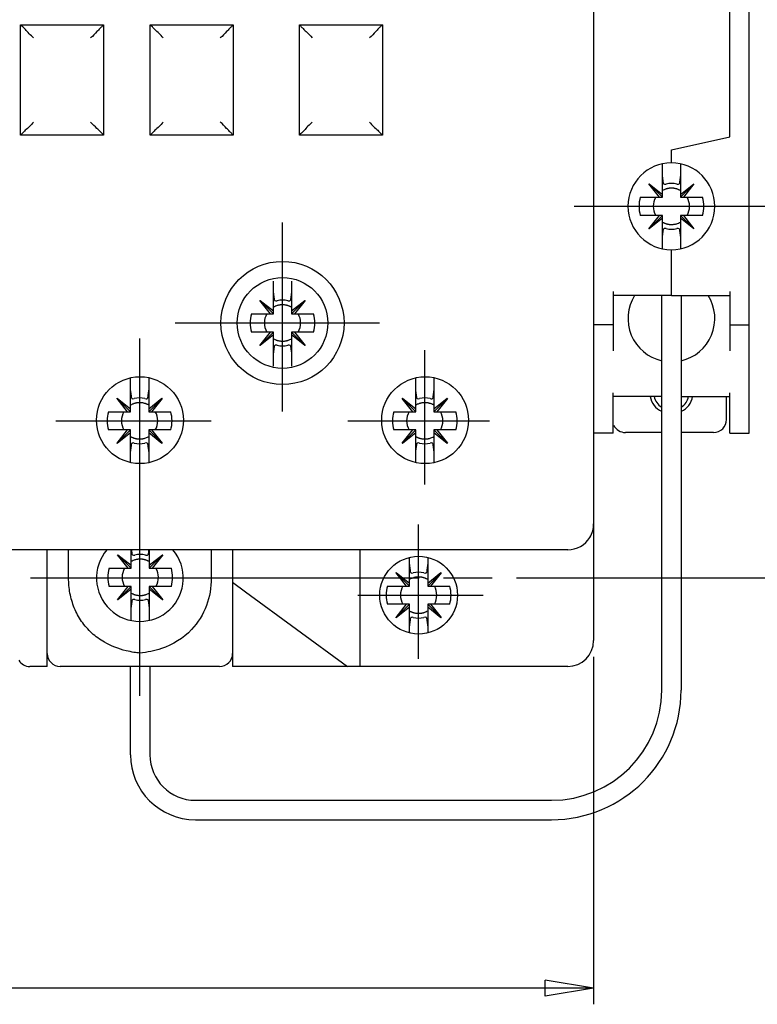
# Model space of a CAD drawing. Extents: x 811 to 1196, y 9 to 282.
# Drawn here: x 978 to 1024, y 102 to 163 of the extents above; entities that cross this region are included whole.
import ezdxf

# ---------------------------------------------------------------- set-up
doc = ezdxf.new("R2010")
doc.units = 0
doc.header["$MEASUREMENT"] = 0
doc.linetypes.add('CENTERLINE', pattern=[30, 24, -1.5, 3, -1.5])
for name, color, linetype in [('1', 7, 'CONTINUOUS'), ('20', 7, 'CONTINUOUS'), ('204', 7, 'CONTINUOUS')]:
    doc.layers.add(name, color=color, linetype=linetype)

msp = doc.modelspace()

# ---------------------------------------------------------------- linework, layer by layer
at = {"layer": '1', "color": 7, "linetype": 'CENTERLINE'}
for p, q in [((1012.243, 151.28), (1039.865, 151.28)), ((994.241, 138.613), (994.241, 150.288)), ((987.608, 144.08), (1000.22, 144.08)), ((985.44, 121.064), (985.44, 143.114)), ((1003.021, 134.107), (1003.021, 142.399)), ((980.257, 138.04), (989.842, 138.04)), ((998.274, 138.04), (1007.012, 138.04)), ((1002.641, 123.347), (1002.641, 131.639)), ((978.68, 128.341), (1053.418, 128.341)), ((998.879, 127.28), (1006.632, 127.28))]:
    msp.add_line(p, q, dxfattribs=at)
at = {"layer": '1', "color": 7, "linetype": 'CONTINUOUS'}
for p, q in [((1017.641, 121.42), (1017.641, 145.779)), ((1018.241, 145.779), (1021.841, 145.779)), ((1018.841, 145.779), (1018.841, 121.42)), ((1021.641, 138.12), (1021.641, 139.537)), ((1013.441, 123.48), (1013.441, 102.027)), ((984.861, 117.42), (984.861, 122.88)), ((986.061, 122.88), (986.061, 117.42)), ((988.861, 114.62), (1010.841, 114.62)), ((988.861, 113.42), (1010.841, 113.42)), ((1013.441, 103.027), (1010.441, 103.527)), ((1010.441, 102.527), (1010.441, 103.527)), ((1013.441, 103.027), (933.841, 103.027)), ((1013.441, 103.027), (1010.441, 102.527))]:
    msp.add_line(p, q, dxfattribs=at)
msp.add_circle((1002.641, 127.28), 2.4, dxfattribs=at)
for centre, radius, start, end in [((978.641, 123.68), 0.8, 211.78744, 270.00001), ((1010.841, 121.42), 8, 270, 0), ((1010.841, 121.42), 6.8, 270, 0), ((988.861, 117.42), 4, 180, 270), ((988.861, 117.42), 2.8, 180, 270)]:
    msp.add_arc(centre, radius, start, end, dxfattribs=at)
at = {"layer": '20', "color": 7, "linetype": 'CONTINUOUS'}
for p, q in [((1023.041, 137.28), (1023.041, 196.48)), ((1021.841, 155.56), (1021.841, 163.68)), ((1018.241, 154.76), (1021.841, 155.56)), ((1018.241, 153.96), (1018.241, 154.76)), ((1018.241, 146.019), (1018.241, 148.6)), ((1014.641, 146.019), (1014.641, 145.56)), ((1018.241, 145.779), (1018.241, 146.019)), ((1021.841, 146.019), (1021.841, 145.56)), ((1018.241, 145.779), (1014.641, 145.779)), ((1014.641, 145.56), (1014.641, 143.96)), ((1021.841, 145.56), (1021.841, 143.96)), ((1014.641, 143.96), (1013.441, 143.96)), ((1014.641, 143.96), (1014.641, 142.36)), ((1021.841, 143.96), (1023.041, 143.96)), ((1021.841, 143.96), (1021.841, 142.36)), ((1014.641, 138.88), (1014.641, 139.777)), ((1017.641, 139.537), (1014.641, 139.537)), ((1018.841, 139.537), (1021.841, 139.537)), ((1021.841, 138.88), (1021.841, 139.777)), ((1014.641, 137.28), (1014.641, 138.88)), ((1021.841, 137.28), (1021.841, 138.88)), ((1014.641, 137.28), (1013.441, 137.28)), ((1017.641, 137.32), (1015.401, 137.32)), ((1020.841, 137.32), (1018.841, 137.32)), ((1021.841, 137.28), (1023.041, 137.28))]:
    msp.add_line(p, q, dxfattribs=at)
for centre, radius, start, end in [((1018.241, 151.28), 2.68, 90, 270), ((1018.241, 151.28), 2.68, 270, 90), ((1018.241, 144.36), 2.68, 148.02426, 257.06294), ((1018.241, 144.36), 2.68, 282.93706, 31.97574), ((1018.121, 139.72), 1.2, 188.72719, 246.42182), ((1018.121, 139.72), 0.96, 190.94573, 240.01113), ((1018.362, 139.72), 0.96, 299.98887, 349.05427), ((1018.361, 139.72), 1.2, 293.57818, 351.27281), ((1020.841, 138.12), 0.8, 270, 0), ((1015.401, 138.12), 0.8, 205.50937, 270)]:
    msp.add_arc(centre, radius, start, end, dxfattribs=at)
at = {"layer": '204', "color": 7, "linetype": 'CONTINUOUS'}
for p, q in [((1013.441, 202.08), (1013.441, 131.68)), ((978.081, 162.48), (983.201, 162.48)), ((978.081, 155.68), (978.081, 162.48)), ((983.201, 162.48), (983.201, 155.68)), ((986.081, 162.48), (991.201, 162.48)), ((986.081, 155.68), (986.081, 162.48)), ((991.201, 162.48), (991.201, 155.68)), ((995.281, 155.68), (995.281, 162.48)), ((995.281, 162.48), (1000.401, 162.48)), ((1000.401, 162.48), (1000.401, 155.68)), ((983.201, 155.68), (978.081, 155.68)), ((991.201, 155.68), (986.081, 155.68)), ((1000.401, 155.68), (995.281, 155.68)), ((1017.681, 153.2), (1017.681, 153.9)), ((1018.801, 153.9), (1018.801, 153.2)), ((1017.681, 152.02), (1017.681, 153.2)), ((1018.801, 153.2), (1018.801, 152.02)), ((1016.849, 152.659), (1016.862, 152.672)), ((1017.501, 151.84), (1016.849, 152.659)), ((1017.681, 151.84), (1016.856, 152.665)), ((1016.862, 152.672), (1017.681, 152.02)), ((1018.801, 152.02), (1019.621, 152.672)), ((1018.801, 151.84), (1019.627, 152.665)), ((1019.634, 152.659), (1018.982, 151.84)), ((1019.621, 152.672), (1019.634, 152.659)), ((1017.681, 151.84), (1017.681, 152.02)), ((1018.801, 152.02), (1018.801, 151.84)), ((1016.321, 151.84), (1017.501, 151.84)), ((1017.501, 151.84), (1017.681, 151.84)), ((1018.801, 151.84), (1018.982, 151.84)), ((1018.982, 151.84), (1020.161, 151.84)), ((1017.501, 150.72), (1016.321, 150.72)), ((1016.849, 149.9), (1017.501, 150.72)), ((1017.681, 150.72), (1016.856, 149.894)), ((1017.681, 150.72), (1017.501, 150.72)), ((1017.681, 150.539), (1017.681, 150.72)), ((1018.982, 150.72), (1018.801, 150.72)), ((1018.801, 150.72), (1018.801, 150.539)), ((1018.801, 150.72), (1019.627, 149.894)), ((1020.161, 150.72), (1018.982, 150.72)), ((1018.982, 150.72), (1019.634, 149.9)), ((1017.681, 150.539), (1016.862, 149.887)), ((1017.681, 149.36), (1017.681, 150.539)), ((1018.801, 150.539), (1018.801, 149.36)), ((1019.621, 149.887), (1018.801, 150.539)), ((1016.862, 149.887), (1016.849, 149.9)), ((1019.634, 149.9), (1019.621, 149.887)), ((1017.681, 148.659), (1017.681, 149.36)), ((1018.801, 149.36), (1018.801, 148.659)), ((993.681, 146), (993.681, 146.665)), ((994.801, 146.656), (994.801, 146)), ((993.681, 144.82), (993.681, 146)), ((994.801, 146), (994.801, 144.82)), ((992.849, 145.459), (992.862, 145.472)), ((993.501, 144.64), (992.849, 145.459)), ((993.681, 144.64), (992.856, 145.465)), ((992.862, 145.472), (993.681, 144.82)), ((994.801, 144.82), (995.621, 145.472)), ((994.801, 144.64), (995.627, 145.465)), ((995.634, 145.459), (994.982, 144.64)), ((995.621, 145.472), (995.634, 145.459)), ((992.321, 144.64), (993.501, 144.64)), ((993.501, 144.64), (993.681, 144.64)), ((993.681, 144.64), (993.681, 144.82)), ((994.801, 144.82), (994.801, 144.64)), ((994.801, 144.64), (994.982, 144.64)), ((994.982, 144.64), (996.161, 144.64)), ((993.501, 143.52), (992.321, 143.52)), ((992.849, 142.7), (993.501, 143.52)), ((993.681, 143.52), (992.856, 142.694)), ((993.681, 143.52), (993.501, 143.52)), ((993.681, 143.339), (993.681, 143.52)), ((994.982, 143.52), (994.801, 143.52)), ((994.801, 143.52), (994.801, 143.339)), ((994.801, 143.52), (995.627, 142.694)), ((996.161, 143.52), (994.982, 143.52)), ((994.982, 143.52), (995.634, 142.7)), ((993.681, 143.339), (992.862, 142.687)), ((993.681, 142.16), (993.681, 143.339)), ((994.801, 143.339), (994.801, 142.16)), ((995.621, 142.687), (994.801, 143.339)), ((992.862, 142.687), (992.849, 142.7)), ((995.634, 142.7), (995.621, 142.687)), ((993.681, 141.414), (993.681, 142.16)), ((994.801, 142.16), (994.801, 141.423)), ((984.861, 139.96), (984.861, 140.696)), ((985.981, 140.705), (985.981, 139.96)), ((1002.461, 139.96), (1002.461, 140.696)), ((1003.581, 140.705), (1003.581, 139.96)), ((984.861, 138.78), (984.861, 139.96)), ((985.981, 139.96), (985.981, 138.78)), ((1002.461, 138.78), (1002.461, 139.96)), ((1003.581, 139.96), (1003.581, 138.78)), ((984.029, 139.419), (984.042, 139.432)), ((984.681, 138.6), (984.029, 139.419)), ((984.861, 138.6), (984.036, 139.425)), ((984.042, 139.432), (984.861, 138.78)), ((985.981, 138.78), (986.801, 139.432)), ((985.981, 138.6), (986.807, 139.425)), ((986.814, 139.419), (986.162, 138.6)), ((986.801, 139.432), (986.814, 139.419)), ((1001.629, 139.419), (1001.642, 139.432)), ((1002.281, 138.6), (1001.629, 139.419)), ((1002.461, 138.6), (1001.636, 139.425)), ((1001.642, 139.432), (1002.461, 138.78)), ((1003.581, 138.78), (1004.401, 139.432)), ((1003.581, 138.6), (1004.407, 139.425)), ((1004.414, 139.419), (1003.762, 138.6)), ((1004.401, 139.432), (1004.414, 139.419)), ((983.501, 138.6), (984.681, 138.6)), ((984.681, 138.6), (984.861, 138.6)), ((984.861, 138.6), (984.861, 138.78)), ((985.981, 138.78), (985.981, 138.6)), ((985.981, 138.6), (986.162, 138.6)), ((986.162, 138.6), (987.341, 138.6)), ((1001.101, 138.6), (1002.281, 138.6)), ((1002.281, 138.6), (1002.461, 138.6)), ((1002.461, 138.6), (1002.461, 138.78)), ((1003.581, 138.78), (1003.581, 138.6)), ((1003.581, 138.6), (1003.762, 138.6)), ((1003.762, 138.6), (1004.941, 138.6)), ((984.681, 137.48), (983.501, 137.48)), ((984.029, 136.66), (984.681, 137.48)), ((984.861, 137.48), (984.036, 136.654)), ((984.861, 137.48), (984.681, 137.48)), ((984.861, 137.299), (984.861, 137.48)), ((986.162, 137.48), (985.981, 137.48)), ((985.981, 137.48), (985.981, 137.299)), ((985.981, 137.48), (986.807, 136.654)), ((987.341, 137.48), (986.162, 137.48)), ((986.162, 137.48), (986.814, 136.66)), ((1002.281, 137.48), (1001.101, 137.48)), ((1001.629, 136.66), (1002.281, 137.48)), ((1002.461, 137.48), (1001.636, 136.654)), ((1002.461, 137.48), (1002.281, 137.48)), ((1002.461, 137.299), (1002.461, 137.48)), ((1003.762, 137.48), (1003.581, 137.48)), ((1003.581, 137.48), (1003.581, 137.299)), ((1003.581, 137.48), (1004.407, 136.654)), ((1004.941, 137.48), (1003.762, 137.48)), ((1003.762, 137.48), (1004.414, 136.66)), ((984.861, 137.299), (984.042, 136.647)), ((984.861, 136.12), (984.861, 137.299)), ((985.981, 137.299), (985.981, 136.12)), ((986.801, 136.647), (985.981, 137.299)), ((1002.461, 137.299), (1001.642, 136.647)), ((1002.461, 136.12), (1002.461, 137.299)), ((1003.581, 137.299), (1003.581, 136.12)), ((1004.401, 136.647), (1003.581, 137.299)), ((984.042, 136.647), (984.029, 136.66)), ((986.814, 136.66), (986.801, 136.647)), ((1001.642, 136.647), (1001.629, 136.66)), ((1004.414, 136.66), (1004.401, 136.647)), ((984.861, 135.463), (984.861, 136.12)), ((985.981, 136.12), (985.981, 135.454)), ((1002.461, 135.463), (1002.461, 136.12)), ((1003.581, 136.12), (1003.581, 135.454)), ((1013.441, 131.68), (1013.441, 124.48)), ((1011.841, 130.08), (941.441, 130.08)), ((979.721, 123.727), (979.721, 130.08)), ((981.041, 128.342), (981.041, 130.08)), ((984.9, 129.122), (984.9, 130.08)), ((986.02, 130.08), (986.02, 129.122)), ((989.841, 130.08), (989.841, 128.342)), ((991.161, 130.08), (991.161, 123.727)), ((999.041, 122.88), (999.041, 130.08)), ((984.067, 129.761), (984.08, 129.774)), ((984.72, 128.941), (984.067, 129.761)), ((984.9, 128.941), (984.074, 129.767)), ((984.08, 129.774), (984.9, 129.122)), ((986.02, 129.122), (986.839, 129.774)), ((986.02, 128.941), (986.846, 129.767)), ((986.852, 129.761), (986.2, 128.941)), ((986.839, 129.774), (986.852, 129.761)), ((1002.081, 129.2), (1002.081, 129.613)), ((1003.201, 129.613), (1003.201, 129.2)), ((983.54, 128.941), (984.72, 128.941)), ((984.72, 128.941), (984.9, 128.941)), ((984.9, 128.941), (984.9, 129.122)), ((986.02, 129.122), (986.02, 128.941)), ((986.02, 128.941), (986.2, 128.941)), ((986.2, 128.941), (987.38, 128.941)), ((1002.081, 128.02), (1002.081, 129.2)), ((1003.201, 129.2), (1003.201, 128.02)), ((1001.249, 128.659), (1001.262, 128.672)), ((1001.901, 127.84), (1001.249, 128.659)), ((1002.081, 127.84), (1001.256, 128.665)), ((1001.262, 128.672), (1002.081, 128.02)), ((1003.201, 128.02), (1004.021, 128.672)), ((1003.201, 127.84), (1004.027, 128.665)), ((1004.034, 128.659), (1003.382, 127.84)), ((1004.021, 128.672), (1004.034, 128.659)), ((984.72, 127.821), (983.54, 127.821)), ((984.067, 127.002), (984.72, 127.821)), ((984.9, 127.821), (984.074, 126.995)), ((984.9, 127.641), (984.08, 126.989)), ((984.9, 127.821), (984.72, 127.821)), ((984.9, 127.641), (984.9, 127.821)), ((984.9, 126.461), (984.9, 127.641)), ((986.2, 127.821), (986.02, 127.821)), ((986.02, 127.821), (986.02, 127.641)), ((986.02, 127.821), (986.846, 126.995)), ((986.02, 127.641), (986.02, 126.461)), ((986.839, 126.989), (986.02, 127.641)), ((987.38, 127.821), (986.2, 127.821)), ((986.2, 127.821), (986.852, 127.002)), ((991.161, 128.08), (991.961, 127.492)), ((1000.721, 127.84), (1001.901, 127.84)), ((1001.901, 127.84), (1002.081, 127.84)), ((1002.081, 127.84), (1002.081, 128.02)), ((1003.201, 128.02), (1003.201, 127.84)), ((1003.201, 127.84), (1003.382, 127.84)), ((1003.382, 127.84), (1004.561, 127.84)), ((991.961, 127.492), (998.241, 122.88)), ((984.08, 126.989), (984.067, 127.002)), ((984.9, 125.716), (984.9, 126.461)), ((986.02, 126.461), (986.02, 125.725)), ((986.852, 127.002), (986.839, 126.989)), ((1001.901, 126.72), (1000.721, 126.72)), ((1001.249, 125.9), (1001.901, 126.72)), ((1002.081, 126.72), (1001.256, 125.894)), ((1002.081, 126.539), (1001.262, 125.887)), ((1002.081, 126.72), (1001.901, 126.72)), ((1002.081, 126.539), (1002.081, 126.72)), ((1002.081, 125.36), (1002.081, 126.539)), ((1003.382, 126.72), (1003.201, 126.72)), ((1003.201, 126.72), (1003.201, 126.539)), ((1003.201, 126.72), (1004.027, 125.894)), ((1003.201, 126.539), (1003.201, 125.36)), ((1004.021, 125.887), (1003.201, 126.539)), ((1004.561, 126.72), (1003.382, 126.72)), ((1003.382, 126.72), (1004.034, 125.9)), ((1001.262, 125.887), (1001.249, 125.9)), ((1004.034, 125.9), (1004.021, 125.887)), ((1002.081, 124.946), (1002.081, 125.36)), ((1003.201, 125.36), (1003.201, 124.946)), ((979.721, 123.68), (979.721, 123.727)), ((979.721, 122.88), (979.721, 123.68)), ((991.161, 123.727), (991.161, 123.68)), ((991.161, 123.68), (991.161, 122.88)), ((979.721, 122.88), (978.641, 122.88)), ((980.632, 122.88), (980.521, 122.88)), ((990.251, 122.88), (980.632, 122.88)), ((990.361, 122.88), (990.251, 122.88)), ((998.241, 122.88), (991.161, 122.88)), ((999.041, 122.88), (998.241, 122.88)), ((1011.841, 122.88), (999.041, 122.88))]:
    msp.add_line(p, q, dxfattribs=at)
for points in [[(1017.752, 152.684), (1017.746, 152.721, 0.000035), (1017.741, 152.759, 0.00003), (1017.736, 152.798, 0.000032), (1017.731, 152.838, 0.000036), (1017.725, 152.881, 0.000026), (1017.719, 152.921, 0.000008), (1017.714, 152.958, 0.000035), (1017.707, 153.009, 0.000054), (1017.696, 153.09, 0.000024), (1017.681, 153.2, 0.000012)], [(1018.801, 153.2), (1018.795, 153.15, 0.000019), (1018.788, 153.102, 0.000018), (1018.782, 153.055, 0.000021), (1018.775, 153.009, 0.000027), (1018.769, 152.963, 0.000021), (1018.764, 152.921, 0.000008), (1018.758, 152.884, 0.000032), (1018.752, 152.838, 0.00006), (1018.743, 152.771, 0.000032), (1018.731, 152.684, 0.000018)], [(1018.801, 152.249), (1018.744, 152.28, 0.014052), (1018.686, 152.307, 0.014341), (1018.626, 152.331, 0.014312), (1018.566, 152.351, 0.014212), (1018.504, 152.368, 0.014138), (1018.443, 152.381, 0.013932), (1018.381, 152.391, 0.013899), (1018.319, 152.397, 0.013905), (1018.258, 152.399, 0.013506), (1018.198, 152.399, 0.012627), (1018.14, 152.395, 0.013398), (1018.081, 152.388, 0.015105), (1018.024, 152.378, 0.012006), (1017.97, 152.366, 0.005558), (1017.923, 152.354, 0.015229), (1017.866, 152.335, 0.025094), (1017.785, 152.299, 0.013065), (1017.681, 152.249, 0.007327)], [(1017.681, 150.31), (1017.725, 150.286, 0.012162), (1017.77, 150.264, 0.011289), (1017.817, 150.243, 0.011094), (1017.866, 150.224, 0.011745), (1017.917, 150.208, 0.012008), (1017.97, 150.193, 0.012158), (1018.025, 150.181, 0.012445), (1018.081, 150.171, 0.013054), (1018.139, 150.164, 0.012814), (1018.198, 150.16, 0.01213), (1018.258, 150.16, 0.013669), (1018.319, 150.162, 0.01674), (1018.383, 150.169, 0.012629), (1018.443, 150.178, 0.004073), (1018.497, 150.187, 0.018372), (1018.566, 150.208, 0.032169), (1018.668, 150.249, 0.015578), (1018.801, 150.31, 0.008043)], [(1017.681, 149.36), (1017.688, 149.409, 0.00002), (1017.695, 149.458, 0.00002), (1017.701, 149.504, 0.000023), (1017.707, 149.55, 0.000028), (1017.714, 149.596, 0.000023), (1017.719, 149.638, 0.000008), (1017.724, 149.675, 0.000034), (1017.731, 149.721, 0.000064), (1017.74, 149.788, 0.000034), (1017.752, 149.875, 0.000019)], [(1018.731, 149.875), (1018.736, 149.838, 0.000033), (1018.742, 149.8, 0.000029), (1018.747, 149.761, 0.00003), (1018.752, 149.721, 0.000034), (1018.758, 149.678, 0.000024), (1018.764, 149.638, 0.000008), (1018.769, 149.601, 0.000033), (1018.775, 149.55, 0.000051), (1018.787, 149.469, 0.000023), (1018.801, 149.36, 0.000012)], [(993.752, 145.484), (993.746, 145.521, 0.000035), (993.741, 145.559, 0.00003), (993.736, 145.598, 0.000031), (993.731, 145.638, 0.000036), (993.725, 145.681, 0.000025), (993.719, 145.721, 0.000008), (993.714, 145.758, 0.000034), (993.707, 145.809, 0.000054), (993.696, 145.89, 0.000024), (993.681, 146, 0.000012)], [(994.801, 146), (994.795, 145.95, 0.000021), (994.788, 145.902, 0.00002), (994.782, 145.855, 0.000023), (994.775, 145.809, 0.000029), (994.769, 145.763, 0.000023), (994.764, 145.721, 0.000008), (994.758, 145.684, 0.000034), (994.752, 145.638, 0.000065), (994.743, 145.571, 0.000035), (994.731, 145.484, 0.000019)], [(994.801, 145.049), (994.758, 145.073, 0.012151), (994.713, 145.095, 0.011278), (994.666, 145.116, 0.011087), (994.617, 145.135, 0.011745), (994.566, 145.151, 0.012009), (994.513, 145.166, 0.012158), (994.458, 145.178, 0.012445), (994.401, 145.188, 0.013054), (994.344, 145.195, 0.012814), (994.285, 145.199, 0.01213), (994.225, 145.199, 0.013669), (994.164, 145.197, 0.01674), (994.1, 145.19, 0.012629), (994.04, 145.181, 0.004073), (993.986, 145.172, 0.018372), (993.917, 145.151, 0.032168), (993.814, 145.11, 0.015578), (993.681, 145.049, 0.008043)], [(993.681, 143.11), (993.739, 143.079, 0.014052), (993.797, 143.052, 0.014341), (993.857, 143.028, 0.014312), (993.917, 143.008, 0.014211), (993.979, 142.991, 0.014138), (994.04, 142.978, 0.013931), (994.102, 142.968, 0.013899), (994.164, 142.962, 0.013905), (994.225, 142.96, 0.013506), (994.285, 142.96, 0.012627), (994.343, 142.964, 0.013398), (994.401, 142.971, 0.015104), (994.459, 142.982, 0.012006), (994.513, 142.993, 0.005559), (994.56, 143.005, 0.015229), (994.617, 143.024, 0.025089), (994.698, 143.06, 0.013061), (994.801, 143.11, 0.007325)], [(993.681, 142.16), (993.688, 142.209, 0.00002), (993.695, 142.258, 0.000019), (993.701, 142.304, 0.000022), (993.707, 142.35, 0.000028), (993.714, 142.396, 0.000023), (993.719, 142.438, 0.000008), (993.724, 142.475, 0.000034), (993.731, 142.521, 0.000063), (993.74, 142.588, 0.000034), (993.752, 142.675, 0.000019)], [(994.731, 142.675), (994.736, 142.638, 0.000035), (994.742, 142.6, 0.000031), (994.747, 142.561, 0.000032), (994.752, 142.521, 0.000037), (994.758, 142.478, 0.000026), (994.764, 142.438, 0.000008), (994.769, 142.401, 0.000035), (994.775, 142.35, 0.000055), (994.787, 142.269, 0.000025), (994.801, 142.16, 0.000012)], [(984.932, 139.444), (984.927, 139.481, 0.000034), (984.921, 139.519, 0.000029), (984.916, 139.558, 0.000031), (984.911, 139.598, 0.000035), (984.905, 139.641, 0.000025), (984.899, 139.681, 0.000008), (984.894, 139.718, 0.000034), (984.887, 139.769, 0.000053), (984.876, 139.85, 0.000023), (984.861, 139.96, 0.000012)], [(985.981, 139.96), (985.975, 139.91, 0.000021), (985.968, 139.862, 0.00002), (985.962, 139.815, 0.000023), (985.956, 139.769, 0.000029), (985.949, 139.723, 0.000023), (985.944, 139.681, 0.000008), (985.938, 139.644, 0.000035), (985.932, 139.598, 0.000066), (985.923, 139.531, 0.000035), (985.911, 139.444, 0.00002)], [(1002.532, 139.444), (1002.526, 139.481, 0.000035), (1002.521, 139.519, 0.00003), (1002.516, 139.558, 0.000032), (1002.511, 139.598, 0.000036), (1002.505, 139.641, 0.000026), (1002.499, 139.681, 0.000008), (1002.494, 139.718, 0.000035), (1002.487, 139.769, 0.000054), (1002.476, 139.85, 0.000024), (1002.461, 139.96, 0.000012)], [(1003.581, 139.96), (1003.575, 139.91, 0.000019), (1003.568, 139.862, 0.000018), (1003.562, 139.815, 0.000021), (1003.556, 139.769, 0.000027), (1003.549, 139.723, 0.000021), (1003.544, 139.681, 0.000008), (1003.538, 139.644, 0.000032), (1003.532, 139.598, 0.00006), (1003.523, 139.531, 0.000032), (1003.511, 139.444, 0.000018)], [(985.981, 139.009), (985.924, 139.04, 0.014052), (985.866, 139.067, 0.014341), (985.806, 139.091, 0.014312), (985.746, 139.111, 0.014211), (985.684, 139.128, 0.014137), (985.623, 139.141, 0.013931), (985.561, 139.151, 0.013899), (985.499, 139.157, 0.013905), (985.438, 139.159, 0.013506), (985.378, 139.159, 0.012627), (985.32, 139.155, 0.013398), (985.261, 139.148, 0.015104), (985.204, 139.138, 0.012006), (985.15, 139.126, 0.005558), (985.103, 139.114, 0.015229), (985.046, 139.095, 0.025091), (984.965, 139.059, 0.013063), (984.861, 139.009, 0.007326)], [(1003.581, 139.009), (1003.524, 139.04, 0.014052), (1003.466, 139.067, 0.014341), (1003.406, 139.091, 0.014312), (1003.346, 139.111, 0.014212), (1003.284, 139.128, 0.014138), (1003.223, 139.141, 0.013932), (1003.161, 139.151, 0.013899), (1003.099, 139.157, 0.013905), (1003.038, 139.159, 0.013506), (1002.978, 139.159, 0.012627), (1002.92, 139.155, 0.013398), (1002.861, 139.148, 0.015105), (1002.804, 139.138, 0.012006), (1002.75, 139.126, 0.005558), (1002.703, 139.114, 0.015229), (1002.646, 139.095, 0.025094), (1002.565, 139.059, 0.013065), (1002.461, 139.009, 0.007327)], [(984.861, 137.07), (984.905, 137.046, 0.012156), (984.95, 137.024, 0.011283), (984.997, 137.003, 0.01109), (985.046, 136.984, 0.011745), (985.097, 136.968, 0.012009), (985.15, 136.953, 0.012158), (985.205, 136.941, 0.012445), (985.261, 136.931, 0.013054), (985.319, 136.924, 0.012814), (985.378, 136.92, 0.01213), (985.438, 136.92, 0.013669), (985.499, 136.922, 0.01674), (985.563, 136.929, 0.012629), (985.623, 136.938, 0.004073), (985.677, 136.947, 0.018372), (985.746, 136.968, 0.032168), (985.848, 137.009, 0.015578), (985.981, 137.07, 0.008043)], [(1002.461, 137.07), (1002.505, 137.046, 0.012162), (1002.55, 137.024, 0.011289), (1002.597, 137.003, 0.011094), (1002.646, 136.984, 0.011745), (1002.697, 136.968, 0.012008), (1002.75, 136.953, 0.012158), (1002.805, 136.941, 0.012445), (1002.861, 136.931, 0.013054), (1002.919, 136.924, 0.012814), (1002.978, 136.92, 0.01213), (1003.038, 136.92, 0.013669), (1003.099, 136.922, 0.01674), (1003.163, 136.929, 0.012629), (1003.223, 136.938, 0.004073), (1003.277, 136.947, 0.018372), (1003.346, 136.968, 0.032169), (1003.448, 137.009, 0.015578), (1003.581, 137.07, 0.008043)], [(984.861, 136.12), (984.868, 136.169, 0.00002), (984.875, 136.218, 0.000019), (984.881, 136.264, 0.000022), (984.887, 136.31, 0.000028), (984.894, 136.356, 0.000022), (984.899, 136.398, 0.000008), (984.904, 136.435, 0.000033), (984.911, 136.481, 0.000062), (984.92, 136.548, 0.000033), (984.932, 136.635, 0.000018)], [(985.911, 136.635), (985.916, 136.598, 0.000036), (985.922, 136.56, 0.000031), (985.927, 136.521, 0.000033), (985.932, 136.481, 0.000037), (985.938, 136.438, 0.000027), (985.944, 136.398, 0.000008), (985.949, 136.361, 0.000036), (985.956, 136.31, 0.000056), (985.967, 136.229, 0.000025), (985.981, 136.12, 0.000013)], [(1002.461, 136.12), (1002.468, 136.169, 0.00002), (1002.475, 136.218, 0.00002), (1002.481, 136.264, 0.000023), (1002.487, 136.31, 0.000028), (1002.494, 136.356, 0.000023), (1002.499, 136.398, 0.000008), (1002.504, 136.435, 0.000034), (1002.511, 136.481, 0.000064), (1002.52, 136.548, 0.000034), (1002.532, 136.635, 0.000019)], [(1003.511, 136.635), (1003.516, 136.598, 0.000033), (1003.522, 136.56, 0.000029), (1003.527, 136.521, 0.00003), (1003.532, 136.481, 0.000034), (1003.538, 136.438, 0.000024), (1003.544, 136.398, 0.000008), (1003.549, 136.361, 0.000033), (1003.556, 136.31, 0.000051), (1003.567, 136.229, 0.000023), (1003.581, 136.12, 0.000012)], [(984.97, 129.786), (984.967, 129.808, 0.00002), (984.964, 129.831, 0.000018), (984.961, 129.854, 0.000019), (984.958, 129.878, 0.000022), (984.954, 129.902, 0.000016), (984.951, 129.926, 0.000005), (984.948, 129.947, 0.000022), (984.944, 129.975, 0.000036), (984.938, 130.02, 0.000017), (984.93, 130.08, 0.000009)], [(985.99, 130.08), (985.986, 130.053, 0.000015), (985.982, 130.027, 0.000015), (985.979, 130.001, 0.000016), (985.976, 129.975, 0.00002), (985.972, 129.95, 0.000016), (985.969, 129.926, 0.000006), (985.966, 129.904, 0.000023), (985.962, 129.878, 0.000043), (985.957, 129.838, 0.000022), (985.95, 129.786, 0.000012)], [(986.02, 129.351), (985.977, 129.375, 0.012162), (985.932, 129.397, 0.011289), (985.885, 129.418, 0.011094), (985.835, 129.436, 0.011745), (985.784, 129.453, 0.012008), (985.731, 129.468, 0.012158), (985.676, 129.48, 0.012445), (985.62, 129.49, 0.013054), (985.562, 129.496, 0.012814), (985.503, 129.5, 0.01213), (985.443, 129.501, 0.013669), (985.382, 129.499, 0.01674), (985.319, 129.492, 0.012629), (985.259, 129.483, 0.004073), (985.204, 129.474, 0.018372), (985.136, 129.453, 0.032169), (985.033, 129.412, 0.015578), (984.9, 129.351, 0.008043)], [(1002.152, 128.684), (1002.147, 128.721, 0.000035), (1002.141, 128.759, 0.00003), (1002.136, 128.798, 0.000031), (1002.131, 128.838, 0.000036), (1002.125, 128.881, 0.000025), (1002.119, 128.921, 0.000008), (1002.114, 128.958, 0.000034), (1002.107, 129.009, 0.000054), (1002.096, 129.09, 0.000024), (1002.081, 129.2, 0.000012)], [(1003.201, 129.2), (1003.195, 129.15, 0.000021), (1003.188, 129.102, 0.00002), (1003.182, 129.055, 0.000023), (1003.176, 129.009, 0.000029), (1003.169, 128.963, 0.000023), (1003.164, 128.921, 0.000008), (1003.158, 128.884, 0.000034), (1003.152, 128.838, 0.000065), (1003.143, 128.771, 0.000035), (1003.131, 128.684, 0.000019)], [(1003.201, 128.249), (1003.158, 128.273, 0.012151), (1003.113, 128.295, 0.011278), (1003.066, 128.316, 0.011087), (1003.017, 128.335, 0.011745), (1002.966, 128.351, 0.012009), (1002.913, 128.366, 0.012158), (1002.858, 128.378, 0.012445), (1002.801, 128.388, 0.013054), (1002.744, 128.395, 0.012814), (1002.685, 128.399, 0.01213), (1002.625, 128.399, 0.013669), (1002.564, 128.397, 0.01674), (1002.5, 128.39, 0.012629), (1002.44, 128.381, 0.004073), (1002.386, 128.372, 0.018372), (1002.317, 128.351, 0.032168), (1002.215, 128.31, 0.015578), (1002.081, 128.249, 0.008043)], [(984.9, 127.412), (984.957, 127.381, 0.014052), (985.015, 127.354, 0.014341), (985.075, 127.33, 0.014312), (985.136, 127.309, 0.014212), (985.197, 127.293, 0.014138), (985.259, 127.28, 0.013932), (985.32, 127.27, 0.013899), (985.382, 127.264, 0.013905), (985.443, 127.262, 0.013506), (985.503, 127.262, 0.012627), (985.562, 127.266, 0.013398), (985.62, 127.273, 0.015105), (985.678, 127.283, 0.012006), (985.731, 127.295, 0.005558), (985.779, 127.307, 0.015229), (985.835, 127.326, 0.025094), (985.917, 127.362, 0.013065), (986.02, 127.412, 0.007327)], [(984.9, 126.461), (984.907, 126.511, 0.000019), (984.913, 126.559, 0.000018), (984.92, 126.606, 0.000021), (984.926, 126.652, 0.000027), (984.932, 126.698, 0.000021), (984.938, 126.74, 0.000008), (984.943, 126.777, 0.000032), (984.949, 126.823, 0.00006), (984.958, 126.89, 0.000032), (984.97, 126.977, 0.000018)], [(985.95, 126.977), (985.955, 126.94, 0.000035), (985.96, 126.902, 0.00003), (985.965, 126.863, 0.000032), (985.971, 126.823, 0.000036), (985.976, 126.78, 0.000026), (985.982, 126.74, 0.000008), (985.987, 126.703, 0.000035), (985.994, 126.652, 0.000055), (986.005, 126.57, 0.000024), (986.02, 126.461, 0.000012)], [(1002.081, 126.31), (1002.139, 126.279, 0.014052), (1002.197, 126.252, 0.014341), (1002.257, 126.228, 0.014312), (1002.317, 126.208, 0.014211), (1002.379, 126.191, 0.014138), (1002.44, 126.178, 0.013931), (1002.502, 126.168, 0.013899), (1002.564, 126.162, 0.013905), (1002.625, 126.16, 0.013506), (1002.685, 126.16, 0.012627), (1002.743, 126.164, 0.013398), (1002.801, 126.171, 0.015104), (1002.859, 126.182, 0.012006), (1002.913, 126.193, 0.005559), (1002.96, 126.205, 0.015229), (1003.017, 126.224, 0.025089), (1003.098, 126.26, 0.013061), (1003.201, 126.31, 0.007325)], [(1002.081, 125.36), (1002.088, 125.409, 0.00002), (1002.095, 125.458, 0.000019), (1002.101, 125.504, 0.000022), (1002.107, 125.55, 0.000028), (1002.114, 125.596, 0.000023), (1002.119, 125.638, 0.000008), (1002.124, 125.675, 0.000034), (1002.131, 125.721, 0.000063), (1002.14, 125.788, 0.000034), (1002.152, 125.875, 0.000019)], [(1003.131, 125.875), (1003.136, 125.838, 0.000035), (1003.142, 125.8, 0.000031), (1003.147, 125.761, 0.000032), (1003.152, 125.721, 0.000037), (1003.158, 125.678, 0.000026), (1003.164, 125.638, 0.000008), (1003.169, 125.601, 0.000035), (1003.176, 125.55, 0.000055), (1003.187, 125.469, 0.000025), (1003.201, 125.36, 0.000012)]]:
    msp.add_lwpolyline(points, format="xyb", dxfattribs=at)
for centre, radius in [((994.241, 144.08), 3.8), ((994.241, 144.08), 2.8), ((985.441, 138.08), 2.68), ((1003.041, 138.08), 2.68)]:
    msp.add_circle(centre, radius, dxfattribs=at)
for centre, radius, start, end in [((1018.241, 151.28), 1.415, 76.49759, 103.5023), ((1018.241, 151.28), 2, 163.7398, 196.26021), ((1018.241, 151.28), 1.12, 149.99577, 210.00425), ((1018.241, 151.28), 1.12, 329.99575, 30.00423), ((1018.241, 151.28), 2, 343.73979, 16.2602), ((1018.241, 151.28), 1.415, 256.49767, 283.50244), ((994.241, 144.08), 1.415, 76.49797, 103.50186), ((994.241, 144.08), 2, 163.73979, 196.2602), ((994.241, 144.08), 1.12, 149.99575, 210.00423), ((994.241, 144.08), 1.12, 329.99577, 30.00425), ((994.241, 144.08), 2, 343.7398, 16.26021), ((994.241, 144.08), 1.415, 256.49817, 283.502), ((985.421, 138.04), 1.415, 76.4979, 103.50173), ((1003.021, 138.04), 1.415, 76.49759, 103.5023), ((985.421, 138.04), 2, 163.7398, 196.26021), ((985.421, 138.04), 1.12, 149.99577, 210.00425), ((985.421, 138.04), 1.12, 329.99575, 30.00423), ((985.421, 138.04), 2, 343.73979, 16.2602), ((1003.021, 138.04), 2, 163.7398, 196.26021), ((1003.021, 138.04), 1.12, 149.99577, 210.00425), ((1003.021, 138.04), 1.12, 329.99575, 30.00423), ((1003.021, 138.04), 2, 343.73979, 16.2602), ((985.421, 138.04), 1.415, 256.49824, 283.50213), ((1003.021, 138.04), 1.415, 256.49767, 283.50244), ((1011.841, 131.68), 1.6, 328.62312, 0), ((1011.841, 131.68), 1.6, 270, 328.62312), ((985.44, 128.341), 2.68, 139.56734, 40.43266), ((985.46, 128.381), 1.415, 76.49766, 103.50243), ((985.46, 128.381), 2, 163.73979, 196.2602), ((985.46, 128.381), 1.12, 149.99575, 210.00423), ((985.46, 128.381), 1.12, 329.99577, 30.00425), ((985.46, 128.381), 2, 343.7398, 16.26021), ((1002.641, 127.28), 1.415, 76.49797, 103.50186), ((1002.641, 127.28), 2, 163.73979, 196.2602), ((1002.641, 127.28), 1.12, 149.99575, 210.00423), ((1002.641, 127.28), 1.12, 329.99577, 30.00425), ((1002.641, 127.28), 2, 343.7398, 16.26021), ((985.46, 128.381), 1.415, 256.4976, 283.5023), ((1002.641, 127.28), 1.415, 256.49817, 283.502), ((1011.841, 124.48), 1.6, 270, 0), ((980.521, 123.68), 0.8, 180, 269.99972), ((990.361, 123.68), 0.8, 269.99935, 0)]:
    msp.add_arc(centre, radius, start, end, dxfattribs=at)
for points, knots in [([(978.881, 161.68), (978.784, 161.759), (978.607, 161.937), (978.387, 162.183), (978.167, 162.396), (978.081, 162.48), (978.081, 162.48)], [0, 0, 0, 0, 0.000468128, 0.000942989, 0.001311588, 0.001905539, 0.001905539, 0.001905539, 0.001905539]), ([(983.201, 162.48), (983.201, 162.48), (983.142, 162.422), (982.973, 162.258), (982.736, 162.012), (982.548, 161.797), (982.401, 161.68)], [0, 0, 0, 0, 0.000472986, 0.000839177, 0.001202094, 0.00190554, 0.00190554, 0.00190554, 0.00190554]), ([(991.201, 162.48), (991.201, 162.48), (991.142, 162.422), (990.973, 162.258), (990.736, 162.012), (990.548, 161.797), (990.401, 161.68)], [0, 0, 0, 0, 0.000472986, 0.000839177, 0.001202094, 0.00190554, 0.00190554, 0.00190554, 0.00190554]), ([(995.281, 162.48), (995.281, 162.48), (995.339, 162.42), (995.503, 162.251), (995.749, 162.015), (995.964, 161.826), (996.081, 161.68)], [0, 0, 0, 0, 0.000472986, 0.000839177, 0.001202094, 0.00190554, 0.00190554, 0.00190554, 0.00190554]), ([(1000.401, 162.48), (1000.401, 162.48), (1000.342, 162.422), (1000.173, 162.258), (999.936, 162.012), (999.748, 161.797), (999.601, 161.68)], [0, 0, 0, 0, 0.000472986, 0.000839177, 0.001202094, 0.00190554, 0.00190554, 0.00190554, 0.00190554]), ([(978.881, 156.48), (978.802, 156.382), (978.624, 156.205), (978.378, 155.985), (978.165, 155.765), (978.081, 155.68), (978.081, 155.68)], [0, 0, 0, 0, 0.000468128, 0.000942989, 0.001311588, 0.001905539, 0.001905539, 0.001905539, 0.001905539]), ([(986.881, 156.48), (986.802, 156.382), (986.624, 156.205), (986.378, 155.985), (986.165, 155.765), (986.081, 155.68), (986.081, 155.68)], [0, 0, 0, 0, 0.000468128, 0.000942989, 0.001311588, 0.001905539, 0.001905539, 0.001905539, 0.001905539]), ([(991.201, 155.68), (991.201, 155.68), (991.142, 155.737), (990.973, 155.901), (990.736, 156.147), (990.548, 156.362), (990.401, 156.48)], [0, 0, 0, 0, 0.000472986, 0.000839177, 0.001202094, 0.00190554, 0.00190554, 0.00190554, 0.00190554]), ([(999.601, 156.48), (999.681, 156.382), (999.859, 156.205), (1000.105, 155.985), (1000.318, 155.765), (1000.401, 155.68), (1000.401, 155.68)], [0, 0, 0, 0, 0.000468128, 0.000942989, 0.001311588, 0.001905539, 0.001905539, 0.001905539, 0.001905539]), ([(1017.752, 152.684), (1017.753, 152.675), (1017.757, 152.667), (1017.79, 152.641), (1017.846, 152.639), (1017.911, 152.655)], [0, 0, 0, 0, 0.254345, 0.254345, 1, 1, 1, 1]), ([(1018.572, 152.655), (1018.62, 152.644), (1018.661, 152.642), (1018.715, 152.654), (1018.729, 152.667), (1018.731, 152.684)], [0, 0, 0, 0, 0.503217, 0.503217, 1, 1, 1, 1]), ([(993.752, 145.484), (993.753, 145.475), (993.757, 145.467), (993.79, 145.441), (993.846, 145.439), (993.911, 145.455)], [0, 0, 0, 0, 0.254339, 0.254339, 1, 1, 1, 1]), ([(994.572, 145.455), (994.62, 145.444), (994.661, 145.442), (994.715, 145.454), (994.729, 145.467), (994.731, 145.484)], [0, 0, 0, 0, 0.503241, 0.503241, 1, 1, 1, 1]), ([(984.932, 139.444), (984.933, 139.435), (984.937, 139.427), (984.97, 139.401), (985.026, 139.399), (985.091, 139.415)], [0, 0, 0, 0, 0.254345, 0.254345, 1, 1, 1, 1]), ([(985.752, 139.415), (985.8, 139.404), (985.841, 139.402), (985.895, 139.414), (985.909, 139.427), (985.911, 139.444)], [0, 0, 0, 0, 0.503217, 0.503217, 1, 1, 1, 1]), ([(1002.532, 139.444), (1002.533, 139.435), (1002.537, 139.427), (1002.57, 139.401), (1002.626, 139.399), (1002.691, 139.415)], [0, 0, 0, 0, 0.254345, 0.254345, 1, 1, 1, 1]), ([(1003.352, 139.415), (1003.4, 139.404), (1003.441, 139.402), (1003.495, 139.414), (1003.509, 139.427), (1003.511, 139.444)], [0, 0, 0, 0, 0.503217, 0.503217, 1, 1, 1, 1]), ([(984.97, 129.786), (984.971, 129.777), (984.976, 129.768), (985.009, 129.743), (985.064, 129.741), (985.13, 129.757)], [0, 0, 0, 0, 0.254339, 0.254339, 1, 1, 1, 1]), ([(985.79, 129.757), (985.839, 129.745), (985.88, 129.744), (985.934, 129.755), (985.948, 129.769), (985.95, 129.786)], [0, 0, 0, 0, 0.503241, 0.503241, 1, 1, 1, 1]), ([(989.841, 128.342), (989.841, 127.756), (989.657, 126.597), (988.632, 124.931), (987.068, 123.979), (985.891, 123.749), (985.44, 123.707)], [0, 0, 0, 0, 0.002175194, 0.004364844, 0.00713759, 0.008834773, 0.008834773, 0.008834773, 0.008834773]), ([(1002.152, 128.684), (1002.153, 128.675), (1002.157, 128.667), (1002.19, 128.641), (1002.246, 128.639), (1002.311, 128.655)], [0, 0, 0, 0, 0.254339, 0.254339, 1, 1, 1, 1]), ([(1002.972, 128.655), (1003.02, 128.644), (1003.061, 128.642), (1003.115, 128.654), (1003.129, 128.667), (1003.131, 128.684)], [0, 0, 0, 0, 0.503241, 0.503241, 1, 1, 1, 1])]:
    msp.add_open_spline(points, degree=3, knots=knots, dxfattribs=at)
at = {"layer": '204', "color": 7, "linetype": 'CONTINUOUS', "extrusion": (0, 0, -1)}
for points, knots in [([(986.881, 161.68), (986.802, 161.777), (986.624, 161.954), (986.378, 162.174), (986.165, 162.394), (986.081, 162.48), (986.081, 162.48)], [0, 0, 0, 0, 0.000468128, 0.000942989, 0.001311588, 0.001905539, 0.001905539, 0.001905539, 0.001905539]), ([(983.201, 155.68), (983.201, 155.68), (983.144, 155.739), (982.98, 155.908), (982.734, 156.145), (982.519, 156.333), (982.401, 156.48)], [0, 0, 0, 0, 0.000472986, 0.000839177, 0.001202094, 0.00190554, 0.00190554, 0.00190554, 0.00190554]), ([(996.081, 156.48), (995.984, 156.4), (995.807, 156.222), (995.587, 155.976), (995.367, 155.763), (995.281, 155.68), (995.281, 155.68)], [0, 0, 0, 0, 0.000468128, 0.000942989, 0.001311588, 0.001905539, 0.001905539, 0.001905539, 0.001905539]), ([(1017.911, 149.904), (1017.863, 149.916), (1017.822, 149.917), (1017.768, 149.905), (1017.754, 149.892), (1017.752, 149.875)], [0, 0, 0, 0, 0.503241, 0.503241, 1, 1, 1, 1]), ([(1018.731, 149.875), (1018.73, 149.884), (1018.726, 149.892), (1018.693, 149.918), (1018.637, 149.92), (1018.572, 149.904)], [0, 0, 0, 0, 0.254339, 0.254339, 1, 1, 1, 1]), ([(993.911, 142.704), (993.863, 142.716), (993.822, 142.717), (993.768, 142.705), (993.754, 142.692), (993.752, 142.675)], [0, 0, 0, 0, 0.503217, 0.503217, 1, 1, 1, 1]), ([(994.731, 142.675), (994.73, 142.684), (994.726, 142.692), (994.693, 142.718), (994.637, 142.72), (994.572, 142.704)], [0, 0, 0, 0, 0.254345, 0.254345, 1, 1, 1, 1]), ([(985.091, 136.664), (985.043, 136.676), (985.002, 136.677), (984.948, 136.665), (984.934, 136.652), (984.932, 136.635)], [0, 0, 0, 0, 0.503241, 0.503241, 1, 1, 1, 1]), ([(985.911, 136.635), (985.91, 136.644), (985.906, 136.652), (985.873, 136.678), (985.817, 136.68), (985.752, 136.664)], [0, 0, 0, 0, 0.254339, 0.254339, 1, 1, 1, 1]), ([(1002.691, 136.664), (1002.643, 136.676), (1002.602, 136.677), (1002.548, 136.665), (1002.534, 136.652), (1002.532, 136.635)], [0, 0, 0, 0, 0.503241, 0.503241, 1, 1, 1, 1]), ([(1003.511, 136.635), (1003.51, 136.644), (1003.506, 136.652), (1003.473, 136.678), (1003.417, 136.68), (1003.352, 136.664)], [0, 0, 0, 0, 0.254339, 0.254339, 1, 1, 1, 1]), ([(985.44, 123.707), (985.318, 123.718), (985.033, 123.752), (984.277, 123.899), (983.365, 124.251), (982.451, 124.916), (981.817, 125.635), (981.36, 126.481), (981.095, 127.396), (981.041, 128.025), (981.041, 128.342)], [0, 0, 0, 0, 0.000460569, 0.001074697, 0.002887, 0.004082169, 0.005278798, 0.006460834, 0.007655641, 0.008828713, 0.008828713, 0.008828713, 0.008828713]), ([(985.13, 127.006), (985.081, 127.017), (985.04, 127.019), (984.986, 127.007), (984.972, 126.994), (984.97, 126.977)], [0, 0, 0, 0, 0.503217, 0.503217, 1, 1, 1, 1]), ([(985.95, 126.977), (985.949, 126.986), (985.944, 126.994), (985.911, 127.02), (985.856, 127.021), (985.79, 127.006)], [0, 0, 0, 0, 0.254345, 0.254345, 1, 1, 1, 1]), ([(1002.311, 125.904), (1002.263, 125.916), (1002.222, 125.917), (1002.168, 125.905), (1002.154, 125.892), (1002.152, 125.875)], [0, 0, 0, 0, 0.503217, 0.503217, 1, 1, 1, 1]), ([(1003.131, 125.875), (1003.13, 125.884), (1003.126, 125.892), (1003.093, 125.918), (1003.037, 125.92), (1002.972, 125.904)], [0, 0, 0, 0, 0.254345, 0.254345, 1, 1, 1, 1])]:
    msp.add_open_spline(points, degree=3, knots=knots, dxfattribs=at)

doc.saveas('drawing.dxf')
